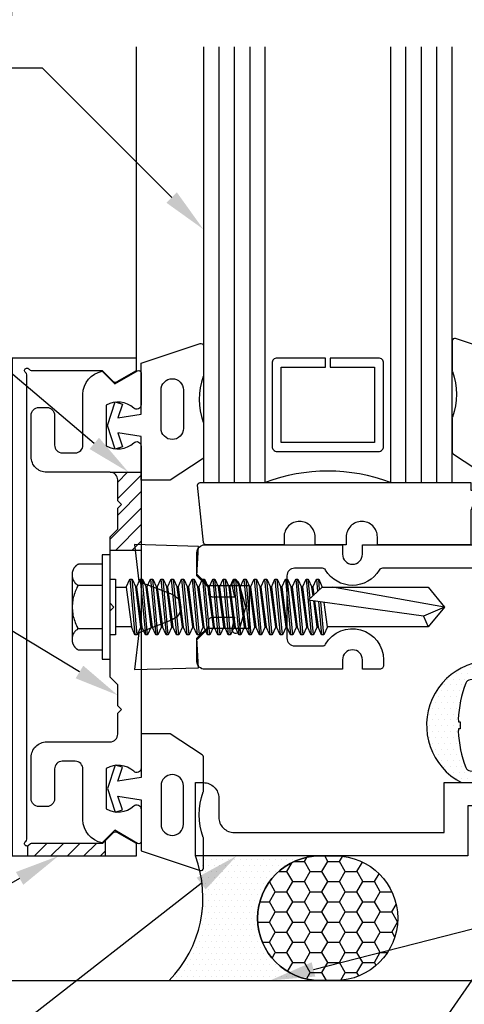
# Model space of a CAD drawing. Units: inches. Extents: x 0.7 to 13.1, y 0 to 9.6.
# Drawn here: x 5 to 6.8, y 3.4 to 7.4 of the extents above; entities that cross this region are included whole.
import ezdxf
from ezdxf import colors
from ezdxf.entities.mleader import LeaderData, LeaderLine
from ezdxf.math import Vec2, Vec3

# ---------------------------------------------------------------- set-up
doc = ezdxf.new("R2010")
doc.units = ezdxf.units.IN
doc.header["$MEASUREMENT"] = 0
for name, color, linetype in [('Accessory', 7, 'Continuous'), ('Dimension', 3, 'Continuous'), ('Extrusion', 1, 'Continuous'), ('Fastener', 7, 'Continuous'), ('Gasket', 7, 'Continuous'), ('Glazing', 4, 'Continuous'), ('Machining', 30, 'Continuous'), ('Misc', 7, 'Continuous'), ('Sealant', 3, 'Continuous'), ('Sightline', 7, 'Continuous'), ('Text', 6, 'Continuous'), ('Thermal', 2, 'Continuous')]:
    doc.layers.add(name, color=color, linetype=linetype)
doc.styles.get("Standard").update_dxf_attribs({"font": 'arial.ttf'})
doc.dimstyles.new('FULL', dxfattribs={"dimtxt": 0.125, "dimasz": 0.125, "dimexe": 0.125, "dimexo": 0.125, "dimgap": 0.0625, "dimtad": 1, "dimdec": 4, "dimzin": 3, "dimdsep": 46, "dimlunit": 4, "dimtxsty": 'Standard', "dimcen": 0.125, "dimclrd": 256, "dimclre": 256, "dimclrt": 256, "dimadec": 0, "dimazin": 0, "dimtfac": 1, "dimtdec": 4, "dimtofl": 0, "dimtmove": 0, "dimatfit": 3, "dimfxl": 0, "dimfrac": 2, "dimtolj": 1, "dimtzin": 3, "dimarcsym": 0})
pattern_1 = [(0, (0.71735, 0), (0.01171875, 0.0234375), [0, -0.0234375])]

# ---------------------------------------------------------------- blocks, each defined once
blk = doc.blocks.new('*D7')
at = {"layer": 'defpoints', "color": 0}
for p in [(10.9358, 8.7667), (4.9328, 7.25), (10.9358, 7.25)]:
    blk.add_point(p, dxfattribs=at)
at = {"layer": 'Dimension', "lineweight": -2}
for p, q in [((4.9328, 7.375), (4.9328, 8.8917)), ((10.9358, 7.375), (10.9358, 8.8917)), ((5.0578, 8.7667), (10.8108, 8.7667))]:
    blk.add_line(p, q, dxfattribs=at)
at = {"layer": 'Dimension'}
for points in [[(5.0578, 8.7876), (5.0578, 8.7459), (4.9328, 8.7667)], [(10.8108, 8.7876), (10.8108, 8.7459), (10.9358, 8.7667)]]:
    blk.add_solid(points, dxfattribs=at)
at = {"layer": 'Dimension', "insert": (7.9343, 8.893), "char_height": 0.125, "attachment_point": 5}
blk.add_mtext('\\A1;6"', dxfattribs=at)
blk = doc.blocks.new('FS325')
at = {"linetype": 'ByBlock', "extrusion": (0, 0, -1)}
for p, q in [((-0.1528, 0.1295), (-0.1528, -0.1295)), ((-0.032, 0.087), (-0.128, 0.087)), ((-0.032, -0.087), (-0.128, -0.087))]:
    blk.add_line(p, q, dxfattribs=at)
at = {"linetype": 'ByBlock'}
for p, q in [((0.0647, 0.0796), (0.0855, -0.0796)), ((0.0793, 0.1114), (0.1001, -0.1114)), ((0.1091, -0.1114), (0.0883, 0.1114)), ((0.1237, -0.0796), (0.1029, 0.0796)), ((0.1063, 0.0796), (0.1272, -0.0796)), ((0.1209, 0.1114), (0.1418, -0.1114)), ((0.1508, -0.1114), (0.1299, 0.1114)), ((0.1654, -0.0796), (0.1445, 0.0796)), ((0.148, 0.0796), (0.1688, -0.0796)), ((0.1626, 0.1114), (0.1834, -0.1114)), ((0.1924, -0.1114), (0.1716, 0.1114)), ((0.207, -0.0796), (0.1862, 0.0796)), ((0.1897, 0.0796), (0.2105, -0.0796)), ((0.2043, 0.1114), (0.2251, -0.1114)), ((0.2341, -0.1114), (0.2133, 0.1114)), ((0.2487, -0.0796), (0.2279, 0.0796)), ((0.2313, 0.0796), (0.2522, -0.0796)), ((0.2459, 0.1114), (0.2668, -0.1114)), ((0.2758, -0.1114), (0.2549, 0.1114)), ((0.2904, -0.0796), (0.2695, 0.0796)), ((0.273, 0.0796), (0.2938, -0.0796)), ((0.2876, 0.1114), (0.3084, -0.1114)), ((0.3174, -0.1114), (0.2966, 0.1114)), ((0.332, -0.0796), (0.3112, 0.0796)), ((0.3147, 0.0796), (0.3355, -0.0796)), ((0.3293, 0.1114), (0.3501, -0.1114)), ((0.3591, -0.1114), (0.3383, 0.1114)), ((0.3737, -0.0796), (0.3529, 0.0796)), ((0.3563, 0.0796), (0.3772, -0.0796)), ((0.3709, 0.1114), (0.3918, -0.1114)), ((0.4008, -0.1114), (0.3799, 0.1114)), ((0.4154, -0.0796), (0.3945, 0.0796)), ((0.398, 0.0796), (0.4188, -0.0796)), ((0.4126, 0.1114), (0.4334, -0.1114)), ((0.4424, -0.1114), (0.4216, 0.1114)), ((0.457, -0.0796), (0.4362, 0.0796)), ((0.4397, 0.0796), (0.4605, -0.0796)), ((0.4543, 0.1114), (0.4751, -0.1114)), ((0.4841, -0.1114), (0.4633, 0.1114)), ((0.4987, -0.0796), (0.4779, 0.0796)), ((0.4813, 0.0796), (0.5022, -0.0796)), ((0.4959, 0.1114), (0.5168, -0.1114)), ((0.5258, -0.1114), (0.5049, 0.1114)), ((0.5404, -0.0796), (0.5195, 0.0796)), ((0.523, 0.0796), (0.5438, -0.0796)), ((0.5376, 0.1114), (0.5584, -0.1114)), ((0.5674, -0.1114), (0.5466, 0.1114)), ((0.582, -0.0796), (0.5612, 0.0796)), ((0.5647, 0.0796), (0.5855, -0.0796)), ((0.5793, 0.1114), (0.6001, -0.1114)), ((0.6091, -0.1114), (0.5883, 0.1114)), ((0.6237, -0.0796), (0.6029, 0.0796)), ((0.6063, 0.0796), (0.6272, -0.0796)), ((0.6209, 0.1114), (0.6418, -0.1114)), ((0.6508, -0.1114), (0.6299, 0.1114)), ((0.6654, -0.0796), (0.6445, 0.0796)), ((0.648, 0.0796), (0.6688, -0.0796)), ((0.6626, 0.1114), (0.6834, -0.1114)), ((0.6924, -0.1114), (0.6716, 0.1114)), ((0.707, -0.0796), (0.6862, 0.0796)), ((0.6897, 0.0796), (0.7105, -0.0796)), ((0.7043, 0.1114), (0.7251, -0.1114)), ((0.7341, -0.1114), (0.7133, 0.1114)), ((0.7487, -0.0796), (0.7279, 0.0796)), ((0.7313, 0.0796), (0.7522, -0.0796)), ((0.7459, 0.1114), (0.7668, -0.1114)), ((0.7758, -0.1114), (0.7549, 0.1114)), ((0.7904, -0.0796), (0.7695, 0.0796)), ((0.773, 0.0796), (0.7938, -0.0796)), ((0.7876, 0.1114), (0.8084, -0.1114)), ((0.8529, 0.0796), (0.7962, 0.0276)), ((0.8038, 0.0346), (0.7966, 0.1114)), ((0.8157, 0.0455), (0.8112, 0.0796)), ((0.8147, 0.0796), (0.8187, 0.0483)), ((0.8293, 0.1114), (0.8339, 0.0622)), ((0.8421, 0.0698), (0.8383, 0.1114)), ((1.3437, 0), (0.8941, 0.0796)), ((1.2599, -0.0363), (0.7962, 0.0276)), ((0.8174, -0.1114), (0.8045, 0.0265)), ((0.832, -0.0796), (0.8184, 0.0246)), ((0.8219, 0.0241), (0.8355, -0.0796)), ((0.8376, 0.0219), (0.8501, -0.1114)), ((0.8591, -0.1114), (0.8467, 0.0207)), ((0.8737, -0.0796), (0.8608, 0.0187)), ((1.3437, 0), (1.2599, -0.0363)), ((1.2599, -0.0363), (1.2778, -0.0796))]:
    blk.add_line(p, q, dxfattribs=at)
at = {"linetype": 'ByBlock', "extrusion": (0, 0, -1)}
blk.add_lwpolyline([(0, 0.21), (0.032, 0.21), (0.032, -0.21), (0, -0.21)], close=True, dxfattribs=at)
at = {"linetype": 'ByBlock'}
blk.add_lwpolyline([(0.0223, -0.1114), (0, -0.1114), (0, 0.1114), (0.0223, 0.1114)], close=True, dxfattribs=at)
blk.add_lwpolyline([(0.0223, 0.0796), (0.0647, 0.0796), (0.0793, 0.1114), (0.0883, 0.1114), (0.1029, 0.0796), (0.1063, 0.0796), (0.1209, 0.1114), (0.1299, 0.1114), (0.1445, 0.0796), (0.148, 0.0796), (0.1626, 0.1114), (0.1716, 0.1114), (0.1862, 0.0796), (0.1897, 0.0796), (0.2043, 0.1114), (0.2133, 0.1114), (0.2279, 0.0796), (0.2313, 0.0796), (0.2459, 0.1114), (0.2549, 0.1114), (0.2695, 0.0796), (0.273, 0.0796), (0.2876, 0.1114), (0.2966, 0.1114), (0.3112, 0.0796), (0.3147, 0.0796), (0.3293, 0.1114), (0.3383, 0.1114), (0.3529, 0.0796), (0.3563, 0.0796), (0.3709, 0.1114), (0.3799, 0.1114), (0.3945, 0.0796), (0.398, 0.0796), (0.4126, 0.1114), (0.4216, 0.1114), (0.4362, 0.0796), (0.4397, 0.0796), (0.4543, 0.1114), (0.4633, 0.1114), (0.4779, 0.0796), (0.4813, 0.0796), (0.4959, 0.1114), (0.5049, 0.1114), (0.5195, 0.0796), (0.523, 0.0796), (0.5376, 0.1114), (0.5466, 0.1114), (0.5612, 0.0796), (0.5647, 0.0796), (0.5793, 0.1114), (0.5883, 0.1114), (0.6029, 0.0796), (0.6063, 0.0796), (0.6209, 0.1114), (0.6299, 0.1114), (0.6445, 0.0796), (0.648, 0.0796), (0.6626, 0.1114), (0.6716, 0.1114), (0.6862, 0.0796), (0.6897, 0.0796), (0.7043, 0.1114), (0.7133, 0.1114), (0.7279, 0.0796), (0.7313, 0.0796), (0.7459, 0.1114), (0.7549, 0.1114), (0.7695, 0.0796), (0.773, 0.0796), (0.7876, 0.1114), (0.7966, 0.1114), (0.8112, 0.0796), (0.8147, 0.0796), (0.8293, 0.1114), (0.8383, 0.1114), (0.8529, 0.0796), (1.2778, 0.0796), (1.3437, 0), (1.2778, -0.0796), (0.8737, -0.0796), (0.8591, -0.1114), (0.8501, -0.1114), (0.8355, -0.0796), (0.832, -0.0796), (0.8174, -0.1114), (0.8084, -0.1114), (0.7938, -0.0796), (0.7904, -0.0796), (0.7758, -0.1114), (0.7668, -0.1114), (0.7522, -0.0796), (0.7487, -0.0796), (0.7341, -0.1114), (0.7251, -0.1114), (0.7105, -0.0796), (0.707, -0.0796), (0.6924, -0.1114), (0.6834, -0.1114), (0.6688, -0.0796), (0.6654, -0.0796), (0.6508, -0.1114), (0.6418, -0.1114), (0.6272, -0.0796), (0.6237, -0.0796), (0.6091, -0.1114), (0.6001, -0.1114), (0.5855, -0.0796), (0.582, -0.0796), (0.5674, -0.1114), (0.5584, -0.1114), (0.5438, -0.0796), (0.5404, -0.0796), (0.5258, -0.1114), (0.5168, -0.1114), (0.5022, -0.0796), (0.4987, -0.0796), (0.4841, -0.1114), (0.4751, -0.1114), (0.4605, -0.0796), (0.457, -0.0796), (0.4424, -0.1114), (0.4334, -0.1114), (0.4188, -0.0796), (0.4154, -0.0796), (0.4008, -0.1114), (0.3918, -0.1114), (0.3772, -0.0796), (0.3737, -0.0796), (0.3591, -0.1114), (0.3501, -0.1114), (0.3355, -0.0796), (0.332, -0.0796), (0.3174, -0.1114), (0.3084, -0.1114), (0.2938, -0.0796), (0.2904, -0.0796), (0.2758, -0.1114), (0.2668, -0.1114), (0.2522, -0.0796), (0.2487, -0.0796), (0.2341, -0.1114), (0.2251, -0.1114), (0.2105, -0.0796), (0.207, -0.0796), (0.1924, -0.1114), (0.1834, -0.1114), (0.1688, -0.0796), (0.1654, -0.0796), (0.1508, -0.1114), (0.1418, -0.1114), (0.1272, -0.0796), (0.1237, -0.0796), (0.1091, -0.1114), (0.1001, -0.1114), (0.0855, -0.0796), (0.0223, -0.0796)], dxfattribs=at)
blk.add_rational_spline([(-0.032, 0.172), (-0.08, 0.172), (-0.128, 0.172), (-0.1528, 0.158), (-0.1528, 0.1295), (-0.1528, 0.101), (-0.128, 0.087), (-0.18, 0), (-0.128, -0.087), (-0.1528, -0.101), (-0.1528, -0.1295), (-0.1528, -0.158), (-0.128, -0.172), (-0.08, -0.172), (-0.032, -0.172)], [1, 1, 1, 0.863631768004, 1, 0.863631768004, 1, 0.85849089442, 1, 0.863631768004, 1, 0.863631768004, 1, 1, 1], degree=2, knots=[0, 0, 0, 1, 1, 2.056733, 2.056733, 3.113466, 3.113466, 4.190419, 4.190419, 5.247152, 5.247152, 6.303884, 6.303884, 7.303884, 7.303884, 7.303884], dxfattribs=at)

msp = doc.modelspace()

# ---------------------------------------------------------------- hatches: boundary and pattern name
at = {"layer": 'Machining'}
h = msp.add_hatch(dxfattribs=at)
h.set_pattern_fill('ANSI31', color=256, scale=0.375)
h.set_pattern_definition([(45, (0.71735, -1e-10), (-0.03314563, 0.03314563), [])])
h.paths.add_polyline_path([(5.45185, 5.5415), (5.32685, 5.5415, -0.4142136), (5.35785, 5.5105), (5.35785, 5.42675), (5.37285, 5.41175), (5.35785, 5.39675), (5.35785, 5.313), (5.32685, 5.282), (5.32685, 5.229), (5.42771, 5.229), (5.42523, 5.25067), (5.45185, 5.24992)])
h.paths.add_polyline_path([(5.45185, 5.24992), (5.42523, 5.25067), (5.42771, 5.229), (5.45185, 5.229)], flags=17)
h = msp.add_hatch(dxfattribs=at)
h.set_pattern_fill('ANSI31', color=256, scale=0.375)
h.set_pattern_definition([(45, (-1.610344, 0.747437), (-0.03314563, 0.03314563), [])])
h.paths.add_polyline_path([(5.3071, 4.06125), (5.29585, 4.05), (5.01017, 4.05, 0.2679492), (5.00151, 4.045, -0.2213346), (4.9946, 4.04015), (4.9946, 4), (5.3071, 4)])
at = {"layer": 'Sealant'}
h = msp.add_hatch(dxfattribs=at)
h.set_pattern_fill('DOTS', color=256, scale=0.375)
h.set_pattern_definition(pattern_1)
h.paths.add_polyline_path([(6.75598, 4.69474, -0.2958127), (6.77359, 4.70751), (6.85785, 4.71193), (6.85785, 4.75), (6.88985, 4.75, -0.4142136), (6.95185, 4.688), (6.95185, 4.70243), (6.95185, 4.76646, 0.9488767), (6.73908, 4.29471), (6.82685, 4.29471, 0.4142136), (6.85785, 4.32571), (6.85785, 4.33807), (6.77359, 4.34249, -0.2958127), (6.75598, 4.35526, -0.0829348), (6.72605, 4.50103, -0.0329302), (6.7274, 4.51082), (6.73296, 4.5114), (6.73296, 4.5386), (6.7274, 4.53918, -0.0329302), (6.72605, 4.54897, -0.0829348)])
at = {"layer": 'Sealant', "linetype": 'Continuous'}
h = msp.add_hatch(dxfattribs=at)
h.set_pattern_fill('DOTS', color=256, scale=0.375, style=0)
h.set_pattern_definition(pattern_1)
edge = h.paths.add_edge_path()
edge.add_arc((6.16985, 3.75), 0.25, 90, 270)
edge.add_line((6.16985, 3.5), (5.56423, 3.5))
edge.add_arc((5.22393, 3.83304), 0.47615, 315.61818, 380.52659)
edge.add_line((5.66985, 4), (6.16985, 4))
h = msp.add_hatch(dxfattribs=at)
h.set_pattern_fill('HONEY', color=256, scale=0.375, style=0)
h.set_pattern_definition([(0, (0.71735, 0), (0.0703125, 0.04059494), [0.046875, -0.09375]), (120, (0.71735, 0), (-0.0703125, 0.04059494), [0.046875, -0.09375]), (60, (0.71735, 0), (2e-17, 0.08118988), [-0.09375, 0.046875])])
edge = h.paths.add_edge_path()
edge.add_arc((6.23285, 3.75), 0.25, -90, 90, ccw=False)
edge.add_line((6.23285, 3.5), (6.16985, 3.5))
edge.add_arc((6.16985, 3.75), 0.25, 90, 270, ccw=False)
edge.add_line((6.16985, 4), (6.23285, 4))

# ---------------------------------------------------------------- linework, layer by layer
at = {"layer": 'Accessory', "linetype": 'ByBlock'}
msp.add_lwpolyline([(6.93635, 5.469, -1), (6.93635, 5.438), (6.83785, 5.438, 0.4142136), (6.77585, 5.376), (6.77585, 5.25), (6.40085, 5.25), (6.40085, 5.2815, 0.4142136), (6.33835, 5.344), (6.33835, 5.344, 0.4142136), (6.27585, 5.2815), (6.27585, 5.25), (6.15085, 5.25), (6.15085, 5.2815, 0.4142136), (6.08835, 5.344), (6.08835, 5.344, 0.4142136), (6.02585, 5.2815), (6.02585, 5.25), (5.7126, 5.25, -0.383864), (5.70265, 5.25895), (5.67848, 5.48895, -0.4452287), (5.68842, 5.5), (6.77585, 5.5), (6.77585, 5.469)], format="xyb", close=True, dxfattribs=at)
at = {"layer": 'Extrusion', "linetype": 'ByBlock'}
msp.add_lwpolyline([(5.00151, 4.045, -1.3032254), (4.98785, 4.05866, 0.2679492), (4.99285, 4.06732), (4.99285, 5.93268, 0.2679492), (4.98785, 5.94134, -1.3032254), (5.00151, 5.955, 0.2679492), (5.01017, 5.95), (5.29485, 5.95), (5.33773, 5.90796, 0.336145), (5.35571, 5.90566), (5.43285, 5.95), (5.43285, 6), (4.93285, 6), (4.93285, 4), (5.43285, 4), (5.43285, 4.05), (5.35581, 4.09428, 0.3389022), (5.33773, 4.09188), (5.29585, 4.05), (5.01017, 4.05, 0.2679492)], format="xyb", close=True, dxfattribs=at)
at = {"layer": 'Extrusion', "linetype": 'ByBlock', "ltscale": 0.75}
msp.add_lwpolyline([(5.45185, 5.8125, -0.6505076), (5.42176, 5.79916, 0.325097), (5.31185, 5.81102), (5.31185, 5.64798, 0.325097), (5.42176, 5.65984, -0.6505076), (5.45185, 5.6465), (5.45185, 4.3535, -0.6505076), (5.42176, 4.34016, 0.325097), (5.31185, 4.35202), (5.31185, 4.18898, 0.325097), (5.42176, 4.20084, -0.6505076), (5.45185, 4.1875), (5.45185, 4.05933, -0.5773503), (5.4371, 4.05082), (5.34585, 4.1035), (5.29535, 4.053, -0.3634287), (5.21785, 4.14554), (5.21785, 4.3495, 0.4142136), (5.18685, 4.3805), (5.13485, 4.3805, 0.4142136), (5.10385, 4.3495), (5.10385, 4.2295, -0.4142136), (5.07285, 4.1985), (5.04085, 4.1985, -0.4142136), (5.00985, 4.2295), (5.00985, 4.3965, -0.4142136), (5.07185, 4.4585), (5.32685, 4.4585, 0.4142136), (5.35785, 4.4895), (5.35785, 4.57325), (5.37285, 4.58825), (5.35785, 4.60325), (5.35785, 4.687), (5.32685, 4.718), (5.32685, 4.985), (5.34185, 5), (5.32685, 5.015), (5.32685, 5.282), (5.35785, 5.313), (5.35785, 5.39675), (5.37285, 5.41175), (5.35785, 5.42675), (5.35785, 5.5105, 0.4142136), (5.32685, 5.5415), (5.07185, 5.5415, -0.4142136), (5.00985, 5.6035), (5.00985, 5.7705, -0.4142136), (5.04085, 5.8015), (5.07285, 5.8015, -0.4142136), (5.10385, 5.7705), (5.10385, 5.6505, 0.4142136), (5.13485, 5.6195), (5.18685, 5.6195, 0.4142136), (5.21785, 5.6505), (5.21785, 5.85446, -0.3634287), (5.29535, 5.947), (5.34585, 5.8965), (5.4371, 5.94918, -0.5773503), (5.45185, 5.94067)], format="xyb", close=True, dxfattribs=at)
at = {"layer": 'Extrusion', "linetype": 'ByBlock'}
msp.add_lwpolyline([(6.92085, 5.156), (6.42151, 5.156, 0.2657351), (6.40858, 5.14861, -0.5718516), (6.19312, 5.14861, 0.2657351), (6.18019, 5.156), (6.06827, 5.156, 0.4142136), (6.03727, 5.125), (6.03727, 4.875, 0.4142136), (6.06827, 4.844), (6.18019, 4.844, 0.2657351), (6.19312, 4.85139, -0.7640483), (6.42585, 4.788), (6.42585, 4.765, -0.4142136), (6.41085, 4.75), (6.34085, 4.75), (6.34085, 4.788, 1), (6.26085, 4.788), (6.26085, 4.75), (5.70685, 4.75, -0.4142136), (5.67585, 4.781), (5.67585, 4.86842), (5.72285, 4.91542), (5.88727, 4.91542), (5.88727, 5.08458), (5.72285, 5.08458), (5.67585, 5.13158), (5.67585, 5.219, -0.4142136), (5.70685, 5.25), (6.26085, 5.25), (6.26085, 5.212, 1), (6.34085, 5.212), (6.34085, 5.25), (6.92085, 5.25, 0.4142136)], format="xyb", dxfattribs=at)
at = {"layer": 'Extrusion', "ltscale": 0.75}
msp.add_lwpolyline([(6.76385, 4.20171), (6.76385, 4), (5.66985, 4), (5.66985, 4.29471), (5.70185, 4.29471, -0.4142136), (5.76385, 4.23271), (5.76385, 4.156, 0.4142136), (5.82585, 4.094), (6.66985, 4.094), (6.66985, 4.29471), (6.82685, 4.29471, 0.4142136), (6.85785, 4.32571), (6.85785, 4.51), (6.87285, 4.525), (6.85785, 4.54), (6.85785, 4.75), (6.88985, 4.75, -0.4142136), (6.95185, 4.688), (6.95185, 4.29471), (7.01835, 4.29471, -1), (7.01835, 4.20171)], format="xyb", close=True, dxfattribs=at)
at = {"layer": 'Fastener', "linetype": 'ByBlock'}
msp.add_lwpolyline([(6.85785, 4.71193), (6.77359, 4.70751, 0.2958127), (6.75598, 4.69474, 0.0829348), (6.72605, 4.54897, 0.0329302), (6.7274, 4.53918), (6.73296, 4.5386), (6.73296, 4.5114), (6.7274, 4.51082, 0.0329302), (6.72605, 4.50103, 0.0829348), (6.75598, 4.35526, 0.2958127), (6.77359, 4.34249), (6.85785, 4.33807)], format="xyb", close=True, dxfattribs=at)
at = {"layer": 'Gasket', "linetype": 'ByBlock'}
for points in [[(5.70121, 5.92591, 0.1812957), (5.70121, 5.74267, -0.089915), (5.70185, 5.73915), (5.70185, 5.60204, -0.2538372), (5.6973, 5.59366), (5.56785, 5.5095), (5.45185, 5.5095), (5.45185, 5.6845), (5.35814, 5.6995), (5.37625, 5.64377), (5.34772, 5.6345), (5.31685, 5.7295), (5.34772, 5.8245), (5.37625, 5.81523), (5.35814, 5.7595), (5.45185, 5.7745), (5.45185, 5.9795), (5.6887, 6.05803, -0.5114088), (5.70185, 6.04853), (5.70185, 5.92943, -0.089915)], [(6.70249, 5.94641, -0.1812957), (6.70249, 5.76317, 0.089915), (6.70185, 5.75965), (6.70185, 5.62254, 0.2538372), (6.7064, 5.61416), (6.83585, 5.53), (6.95185, 5.53), (6.95185, 5.705), (7.04556, 5.72), (7.02745, 5.66427), (7.05598, 5.655), (7.08685, 5.75), (7.05598, 5.845), (7.02745, 5.83573), (7.04556, 5.78), (6.95185, 5.795), (6.95185, 6), (6.715, 6.07853, 0.5114088), (6.70185, 6.06903), (6.70185, 5.94993, 0.089915)], [(5.62185, 5.71781, -1), (5.53185, 5.71781), (5.53185, 5.8721, -1), (5.62185, 5.8721)], [(5.70121, 4.07409, -0.1812957), (5.70121, 4.25733, 0.089915), (5.70185, 4.26085), (5.70185, 4.39796, 0.2538372), (5.6973, 4.40634), (5.56785, 4.4905), (5.45185, 4.4905), (5.45185, 4.3155), (5.35814, 4.3005), (5.37625, 4.35623), (5.34772, 4.3655), (5.31685, 4.2705), (5.34772, 4.1755), (5.37625, 4.18477), (5.35814, 4.2405), (5.45185, 4.2255), (5.45185, 4.0205), (5.6887, 3.94197, 0.5114088), (5.70185, 3.95147), (5.70185, 4.07057, 0.089915)], [(5.62185, 4.28219, 1), (5.53185, 4.28219), (5.53185, 4.1279, 1), (5.62185, 4.1279)]]:
    msp.add_lwpolyline(points, format="xyb", close=True, dxfattribs=at)
at = {"layer": 'Glazing', "linetype": 'ByBlock', "ltscale": 0.75}
for p, q in [((5.76385, 7.25), (5.76385, 5.5)), ((5.82585, 7.25), (5.82585, 5.5)), ((5.88785, 7.25), (5.88785, 5.5)), ((6.51585, 5.5), (6.51585, 7.25)), ((6.57785, 5.5), (6.57785, 7.25)), ((6.63985, 5.5), (6.63985, 7.25))]:
    msp.add_line(p, q, dxfattribs=at)
for points in [[(5.70185, 7.25), (5.70185, 5.5), (5.94985, 5.5), (5.94985, 7.25)], [(6.45385, 7.25), (6.45385, 5.5), (6.70185, 5.5), (6.70185, 7.25)]]:
    msp.add_lwpolyline(points, dxfattribs=at)
at = {"layer": 'Glazing', "linetype": 'ByBlock'}
msp.add_lwpolyline([(6.40585, 6), (6.21185, 6), (6.21185, 5.964), (6.38985, 5.964), (6.38985, 5.661), (6.01385, 5.661), (6.01385, 5.964), (6.19185, 5.964), (6.19185, 6), (5.99785, 6, 0.4142136), (5.97785, 5.98), (5.97785, 5.645, 0.4142136), (5.99785, 5.625), (6.40585, 5.625, 0.4142136), (6.42585, 5.645), (6.42585, 5.98, 0.4142136)], format="xyb", close=True, dxfattribs=at)
msp.add_arc((6.20185, 4.83513), 0.71102, 69.24208, 110.75792, dxfattribs=at)
at = {"layer": 'Machining'}
for p, q in [((5.32685, 5.5415), (5.45185, 5.5415)), ((5.32685, 5.229), (5.45185, 5.229)), ((4.9946, 4.04015), (4.9946, 4)), ((5.3071, 4.06125), (5.3071, 4))]:
    msp.add_line(p, q, dxfattribs=at)
at = {"layer": 'Misc'}
msp.add_line((4.60598, 3.5), (11.53491, 3.5), dxfattribs=at)
at = {"layer": 'Sealant', "linetype": 'Continuous'}
msp.add_lwpolyline([(6.23285, 4, -1), (6.23285, 3.5), (6.16985, 3.5, -1), (6.16985, 4)], format="xyb", close=True, dxfattribs=at)
at = {"layer": 'Sealant'}
msp.add_arc((6.85785, 4.525), 0.25911, 68.72913, 242.71853, dxfattribs=at)
at = {"layer": 'Sealant', "linetype": 'Continuous'}
for centre, radius, start, end in [((5.22393, 3.83304), 0.47615, 315.61818, 20.52659), ((6.16985, 3.75), 0.25, 90, 270)]:
    msp.add_arc(centre, radius, start, end, dxfattribs=at)
at = {"layer": 'Sightline'}
msp.add_line((5.43285, 6), (5.43285, 7.25), dxfattribs=at)
at = {"layer": 'Thermal', "linetype": 'ByBlock'}
msp.add_lwpolyline([(5.72318, 5.05522), (5.72318, 5.07751), (5.67585, 5.12483), (5.68276, 5.24345), (5.42523, 5.25067), (5.44216, 5.10306), (5.57576, 5.05121, -0.684575), (5.57576, 4.94866), (5.44216, 4.89681), (5.42523, 4.74921), (5.68276, 4.75643), (5.67584, 4.87516), (5.72318, 4.92249), (5.72318, 4.94478, -0.4142136), (5.73818, 4.95978), (5.82641, 4.95978), (5.81651, 4.91209, 0.9611925), (5.8458, 4.90572), (5.87244, 5), (5.8458, 5.09428, 0.9611925), (5.81651, 5.08791), (5.82641, 5.04022), (5.73818, 5.04022, -0.4142136)], format="xyb", close=True, dxfattribs=at)

# ---------------------------------------------------------------- block references
at = {"layer": 'Fastener'}
msp.add_blockref('FS325', (5.32685, 5), dxfattribs=at)

# ---------------------------------------------------------------- dimensions: what is measured, and where the dimension line sits
at = {"layer": 'Dimension'}
dim = msp.add_linear_dim(base=(10.93585, 8.76673), p1=(4.93285, 7.25), p2=(10.93585, 7.25), dimstyle='FULL', dxfattribs=at)
dim.commit()
dim.dimension.update_dxf_attribs({"geometry": '*D7', "text_midpoint": (7.93435, 8.89305)})

# ---------------------------------------------------------------- leaders
at = {"layer": 'Text'}
ml = msp.add_multileader_mtext('Standard', dxfattribs=at)
ml.set_content('1" VISION GLASS ON GP-101 SETTING BLOCK', color=256)
ml.set_leader_properties()
ml.build(insert=Vec2(0, 0))
ml.multileader.update_dxf_attribs({"dogleg_length": 0.25, "arrow_head_size": 0.18})
ctx = ml.context
ctx.base_point, ctx.char_height, ctx.arrow_head_size, ctx.landing_gap_size, ctx.plane_origin = Vec3(2.58683, 7.16445), 0.125, 0.18, 0.09, Vec3(5.70185, 6.51737)
ctx.text_align_type = 2
notes = []
notes.append((ctx, [(0, (1, 1, 0), (5.05477, 7.16445), (-1, 0), 0.25, [(0, [(5.70185, 6.51737)], 0, [])])]))
ctx.mtext.insert, ctx.mtext.width, ctx.mtext.alignment, ctx.mtext.flow_direction = Vec3(4.71477, 7.22802), 2.0924559, 3, 5
ml = msp.add_multileader_mtext('Standard', dxfattribs=at)
ml.set_content('5/16" WEEP HOLE\\P{\\C7;@ 1/4 PTS.}', color=256)
ml.set_leader_properties()
ml.build(insert=Vec2(0, 0))
ml.multileader.update_dxf_attribs({"dogleg_length": 0.25, "arrow_head_size": 0.18})
ctx = ml.context
ctx.base_point, ctx.char_height, ctx.arrow_head_size, ctx.landing_gap_size, ctx.plane_origin = Vec3(2.53785, 6.35154), 0.125, 0.18, 0.09, Vec3(5.40113, 5.5415)
ctx.text_align_type = 2
notes.append((ctx, [(0, (1, 1, 0), (4.43989, 6.35154), (-1, 0), 0.25, [(0, [(5.40113, 5.5415)], 0, [])])]))
ctx.mtext.insert, ctx.mtext.alignment, ctx.mtext.flow_direction = Vec3(4.09989, 6.43241), 3, 5
ml = msp.add_multileader_mtext('Standard', dxfattribs=at)
ml.set_content('RL-162 PRESSURE PLATE W/ GP-142 ISOLATOR\\P{\\C7;ATTACH W/ FS-325 (#12-24 X 1-11/32" HWH SELF DRILLING SCREW) @ 9" O.C.}', color=256)
ml.set_leader_properties()
ml.build(insert=Vec2(0, 0))
ml.multileader.update_dxf_attribs({"dogleg_length": 0.25, "arrow_head_size": 0.18})
ctx = ml.context
ctx.base_point, ctx.char_height, ctx.arrow_head_size, ctx.landing_gap_size, ctx.plane_origin = Vec3(1.63546, 5.18967), 0.125, 0.18, 0.09, Vec3(5.00985, 4.469)
ctx.text_align_type = 2
notes.append((ctx, [(0, (1, 1, 0), (4.46127, 5.18967), (-1, 0), 0.25, [(0, [(5.35785, 4.64575)], 0, [])])]))
ctx.mtext.insert, ctx.mtext.width, ctx.mtext.alignment, ctx.mtext.flow_direction = Vec3(4.12127, 5.27055), 2.4116533, 3, 5
ml = msp.add_multileader_mtext('Standard', dxfattribs=at)
ml.set_content('RL-122 POCKET FILLER\\P{\\C7;ATTACH W/ CAP SEALED FS-13 (#10 X 1" PPH DRILLING SCREW) @ 12" O.C.}', color=256)
ml.set_leader_properties()
ml.build(insert=Vec2(0, 0))
ml.multileader.update_dxf_attribs({"dogleg_length": 0.25, "arrow_head_size": 0.18})
ctx = ml.context
ctx.base_point, ctx.char_height, ctx.arrow_head_size, ctx.landing_gap_size, ctx.plane_origin = Vec3(0.84551, 2.93444), 0.125, 0.18, 0.09, Vec3(5.83499, 4)
ctx.text_align_type = 2
notes.append((ctx, [(0, (1, 1, 0), (4.46702, 2.93444), (-1, 0), 0.25, [(0, [(5.83499, 4)], 0, [])])]))
ctx.mtext.insert, ctx.mtext.width, ctx.mtext.alignment, ctx.mtext.flow_direction = Vec3(4.12702, 3.01531), 3.3092059, 3, 5
ml = msp.add_multileader_mtext('Standard', dxfattribs=at)
ml.set_content('5/16" WEEP HOLE\\P{\\C7;@ C.L. OF D.L.O.}', color=256)
ml.set_leader_properties()
ml.build(insert=Vec2(0, 0))
ml.multileader.update_dxf_attribs({"dogleg_length": 0.25, "arrow_head_size": 0.18})
ctx = ml.context
ctx.base_point, ctx.char_height, ctx.arrow_head_size, ctx.landing_gap_size, ctx.plane_origin = Vec3(2.55708, 3.61885), 0.125, 0.18, 0.09, Vec3(5.11928, 4)
ctx.text_align_type = 2
notes.append((ctx, [(0, (1, 1, 0), (4.45911, 3.61885), (-1, 0), 0.25, [(0, [(5.11928, 4)], 0, [])])]))
ctx.mtext.insert, ctx.mtext.alignment, ctx.mtext.flow_direction = Vec3(4.11911, 3.69972), 3, 5
ml = msp.add_multileader_mtext('Standard', dxfattribs=at)
ml.set_content('SHIM, BACKER ROD & SEALANT\\P{\\C7;(BY OTHERS)}', color=256)
ml.set_leader_properties()
ml.build(insert=Vec2(0, 0))
ml.multileader.update_dxf_attribs({"dogleg_length": 0.25, "arrow_head_size": 0.18})
ctx = ml.context
ctx.base_point, ctx.char_height, ctx.arrow_head_size, ctx.landing_gap_size, ctx.plane_origin = Vec3(3.94733, 2.02627), 0.125, 0.18, 0.09, Vec3(5.96973, 3.5)
ctx.text_align_type = 2
notes.append((ctx, [(0, (1, 1, 0), (5.75745, 2.02627), (-1, 0), 0.25, [(1, [(5.96973, 3.5), (6.95185, 3.75)], 0, [])])]))
ctx.mtext.insert, ctx.mtext.width, ctx.mtext.alignment, ctx.mtext.flow_direction = Vec3(5.41745, 2.10714), 1.4321284, 3, 5
for ctx, leaders in notes:
    for number, flags, end, landing, length, lines in leaders:
        leader = LeaderData()
        leader.index, (leader.has_last_leader_line, leader.has_dogleg_vector, leader.attachment_direction) = number, flags
        leader.last_leader_point, leader.dogleg_vector, leader.dogleg_length = Vec3(end), Vec3(landing), length
        for number, points, colour, breaks in lines:
            line = LeaderLine()
            line.index, line.vertices, line.color, line.breaks = number, Vec3.list(points), colors.encode_raw_color(colour), breaks
            leader.lines.append(line)
        ctx.leaders.append(leader)

doc.saveas('drawing.dxf')
